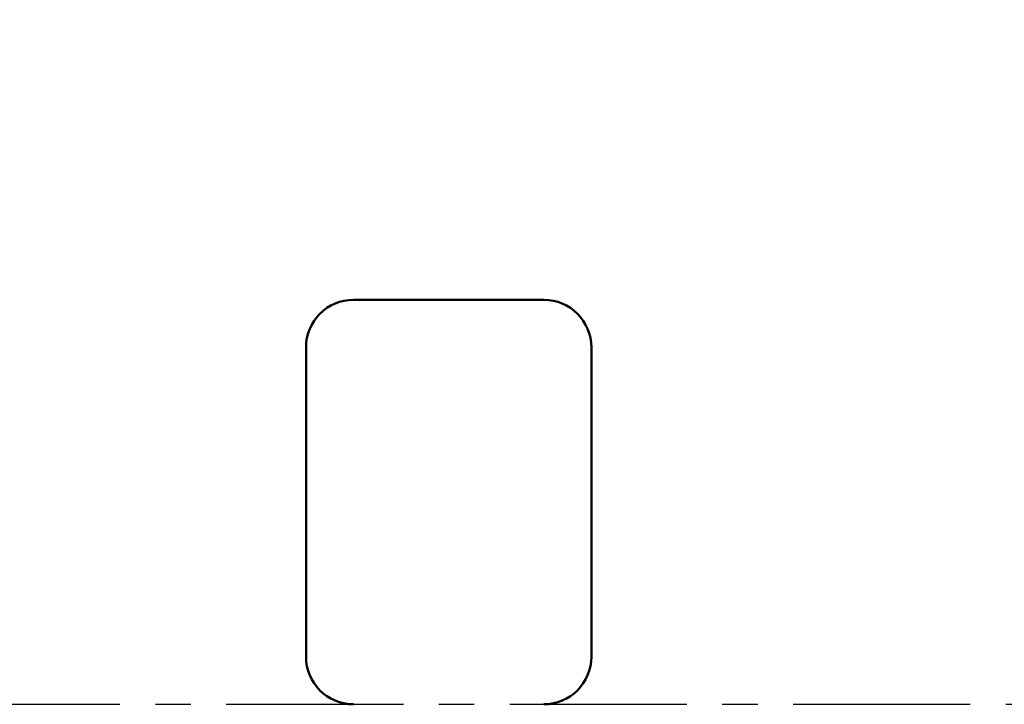
# Model space of a CAD drawing. Units: millimetres. Extents: x 75 to 710, y -752 to 276.
# Drawn here: x 203 to 245, y -524 to -495 of the extents above; entities that cross this region are included whole.
import ezdxf

# ---------------------------------------------------------------- set-up
doc = ezdxf.new("R2010")
doc.units = ezdxf.units.MM
doc.header["$LTSCALE"] = 0.23463
doc.linetypes.add('CENTER', pattern=[50.8, 31.75, -6.35, 6.35, -6.35])
doc.layers.add('NoLayerName_001', color=7, linetype='Continuous')
doc.styles.get("Standard").update_dxf_attribs({"font": 'txt', "bigfont": 'extfont2'})
doc.dimstyles.get("Standard").update_dxf_attribs({"dimtxt": 2.5, "dimasz": 2.5, "dimexe": 1.25, "dimexo": 0.625, "dimtad": 1, "dimzin": 0, "dimdsep": 46, "dimtxsty": 'Standard', "dimcen": 2.5, "dimadec": 0, "dimazin": 0, "dimtfac": 0.75, "dimtmove": 0, "dimatfit": 3, "dimfxl": 1, "dimarcsym": 0})

# ---------------------------------------------------------------- blocks, each defined once
blk = doc.blocks.new('_OPEN30')
at = {"color": 0, "linetype": 'ByBlock', "lineweight": -2}
for p, q in [((-1, 0.267949), (0, 0)), ((0, 0), (-1, -0.267949)), ((0, 0), (-1, 0))]:
    blk.add_line(p, q, dxfattribs=at)
blk = doc.blocks.new('*D19')
at = {"layer": 'Defpoints', "color": 0}
for p in [(89.122, -316.072), (275.684, -316.072), (261.188, -719.072)]:
    blk.add_point(p, dxfattribs=at)
at = {"layer": 'NoLayerName_001', "color": 0, "linetype": 'Continuous', "lineweight": 25}
for p, q in [((275.059, -316.072), (82.247, -316.072)), ((89.122, -715.322), (89.122, -319.822)), ((260.563, -719.072), (82.247, -719.072))]:
    blk.add_line(p, q, dxfattribs=at)
at = {"layer": 'NoLayerName_001', "color": 0, "lineweight": 25, "xscale": 3.75, "yscale": 3.75, "zscale": 3.75}
for p, rotation in [((89.122, -316.072), 90), ((89.122, -719.072), 270)]:
    blk.add_blockref('_OPEN30', p, dxfattribs=dict(at, rotation=rotation))
at = {"layer": 'NoLayerName_001', "color": 0, "lineweight": 25, "insert": (80.908, -517.572), "char_height": 7.5, "attachment_point": 5, "rotation": 90}
blk.add_mtext('(403)', dxfattribs=at)
blk = doc.blocks.new('*D21')
at = {"layer": 'Defpoints', "color": 0}
for p in [(275.695, -428.072), (162.584, -619.072), (275.684, -619.072)]:
    blk.add_point(p, dxfattribs=at)
at = {"layer": 'NoLayerName_001', "color": 0, "linetype": 'Continuous', "lineweight": 25}
for p, q in [((275.07, -428.072), (155.709, -428.072)), ((162.584, -431.822), (162.584, -615.322)), ((275.059, -619.072), (155.709, -619.072))]:
    blk.add_line(p, q, dxfattribs=at)
at = {"layer": 'NoLayerName_001', "color": 0, "lineweight": 25, "xscale": 3.75, "yscale": 3.75, "zscale": 3.75}
for p, rotation in [((162.584, -428.072), 90), ((162.584, -619.072), 270)]:
    blk.add_blockref('_OPEN30', p, dxfattribs=dict(at, rotation=rotation))
at = {"layer": 'NoLayerName_001', "color": 0, "lineweight": 25, "insert": (156.334, -523.566), "char_height": 7.5, "attachment_point": 5, "rotation": 90}
blk.add_mtext('%%c191', dxfattribs=at)

msp = doc.modelspace()

# ---------------------------------------------------------------- linework, layer by layer
at = {"layer": 'NoLayerName_001', "color": 7, "linetype": 'Continuous', "lineweight": 50}
for p, q in [((225.262, -506.572), (217.262, -506.572)), ((215.262, -508.572), (215.262, -521.572)), ((227.262, -521.572), (227.262, -508.572))]:
    msp.add_line(p, q, dxfattribs=at)
at = {"layer": 'NoLayerName_001', "color": 7, "linetype": 'CENTER', "lineweight": 25}
msp.add_line((164.23, -523.572), (388.331, -523.572), dxfattribs=at)
at = {"layer": 'NoLayerName_001', "color": 8, "linetype": 'Continuous', "lineweight": 50}
msp.add_arc((275.684, -523.572), 79.493, 278.8293, 261.1707, dxfattribs=at)
at = {"layer": 'NoLayerName_001', "color": 7, "linetype": 'Continuous', "lineweight": 50}
for centre, start, end in [((217.262, -508.572), 90, 180), ((225.262, -508.572), 0, 90), ((217.262, -521.572), 180, 270), ((225.262, -521.572), 270, 0)]:
    msp.add_arc(centre, 2, start, end, dxfattribs=at)

# ---------------------------------------------------------------- dimensions: what is measured, and where the dimension line sits
at = {"layer": 'NoLayerName_001', "color": 7, "linetype": 'Continuous', "lineweight": 25}
for base, p1, p2, angle, override, picture, middle in [((89.122, -316.072), (261.188, -719.072), (275.684, -316.072), 90, {"dimtxt": 7.5, "dimasz": 3.75, "dimexe": 6.875, "dimgap": 2.5, "dimdec": 1, "dimzin": 8, "dimpost": '(<>)', "dimblk": 'OPEN30', "dimclrd": 0, "dimclre": 0, "dimclrt": 0, "dimtp": 0, "dimtm": 0, "dimlwd": 25, "dimlwe": 25}, '*D19', (89.122, -517.572)), ((162.584, -619.072), (275.695, -428.072), (275.684, -619.072), 270, {"dimtxt": 7.5, "dimasz": 3.75, "dimexe": 6.875, "dimgap": 2.5, "dimdec": 1, "dimzin": 8, "dimpost": '%%c<>', "dimblk": 'OPEN30', "dimclrd": 0, "dimclre": 0, "dimclrt": 0, "dimtp": 0, "dimtm": 0, "dimlwd": 25, "dimlwe": 25}, '*D21', (162.584, -523.566))]:
    dim = msp.add_linear_dim(base=base, p1=p1, p2=p2, angle=angle, dimstyle='Standard', override=override, dxfattribs=at)
    dim.commit()
    dim.dimension.update_dxf_attribs({"geometry": picture, "text_midpoint": middle, "dimtype": 160})

doc.saveas('drawing.dxf')
